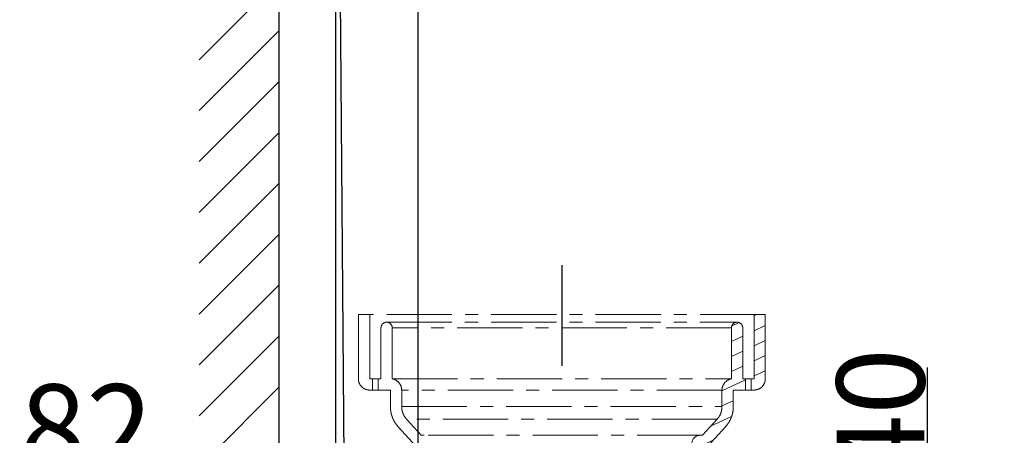
# Model space of a CAD drawing. Units: millimetres. Extents: x -158 to 1640, y -1586 to 297.
# Drawn here: x 59 to 98, y -220 to -203 of the extents above; entities that cross this region are included whole.
import ezdxf

# ---------------------------------------------------------------- set-up
doc = ezdxf.new("R2010")
doc.units = ezdxf.units.MM
doc.header["$LTSCALE"] = 23.1
doc.header["$PDMODE"] = 3
doc.header["$PDSIZE"] = 0.3125
doc.linetypes.add('CENTER', pattern=[0.6, 0.375, -0.075, 0.075, -0.075])
doc.layers.add('305', color=136, linetype='Continuous', lineweight=13)
doc.layers.add('base line', color=7, linetype='Continuous', lineweight=30)
doc.layers.add('AXIS', color=7, linetype='Continuous')
doc.layers.add('DRIVEN_DIM', color=7, linetype='Continuous')
doc.styles.get("Standard").update_dxf_attribs({"font": 'arial.ttf'})
doc.dimstyles.new('DIMSTYLE_1', dxfattribs={"dimtxt": 3.5, "dimasz": 3.5, "dimexe": 0.18, "dimexo": 0.0625, "dimgap": 0.09, "dimtad": 1, "dimdec": 0, "dimlfac": 6.666667, "dimdsep": 46, "dimtxsty": 'Standard', "dimcen": 0.09, "dimadec": 0, "dimazin": 0, "dimtp": 2.5, "dimtm": 2.5, "dimtfac": 1, "dimtdec": 0, "dimtofl": 0, "dimtmove": 0, "dimatfit": 3, "dimfxl": 1, "dimtolj": 1, "dimarcsym": 0})

# ---------------------------------------------------------------- blocks, each defined once
blk = doc.blocks.new('luoshui')
at = {"layer": '305', "linetype": 'CENTER', "ltscale": 0.3}
h = blk.add_hatch(dxfattribs=at)
h.set_pattern_fill('A', color=256, scale=0.543181, angle=205, style=0, pattern_type=0)
h.set_pattern_definition([(205, (0, 0), (0.229558, -0.49229), [17.24601, -3.4492, 3.4492, -3.4492])])
edge = h.paths.add_edge_path()
edge.add_line((15.525, -9.807), (15.525, -10.275))
edge.add_line((13.425, -10.275), (15.525, -10.275))
edge.add_line((9.111, -10.275), (13.425, -10.275))
edge.add_line((6.817, -10.275), (9.111, -10.275))
edge.add_line((6.491, -10.275), (6.817, -10.275))
edge.add_line((6.369, -9.99), (6.491, -10.276))
edge.add_spline(control_points=[(5.586, -8.152), (5.672, -8.354), (5.844, -8.759), (6.105, -9.371), (6.281, -9.783), (6.369, -9.99)], knot_values=[0, 0, 0, 0, 0.333333, 0.666667, 1, 1, 1, 1], degree=3, periodic=0)
edge.add_line((5.173, -7.187), (5.585, -8.153))
edge.add_spline(control_points=[(5.174, -5.25), (5.174, -5.465), (5.174, -5.895), (5.174, -6.54), (5.174, -6.971), (5.174, -7.187)], knot_values=[0, 0, 0, 0, 0.333333, 0.666667, 1, 1, 1, 1], degree=3, periodic=0)
edge.add_line((5.173, -5.131), (5.173, -5.25))
edge.add_arc((5.505, -5.131), 0.33, 90.1313, 179.9339)
edge.add_line((5.505, -4.801), (5.595, -4.801))
edge.add_line((6.178, -4.165), (5.595, -4.801))
edge.add_spline(control_points=[(6.178, -4.165), (6.241, -4.096), (6.29, -4.017), (6.324, -3.93)], knot_values=[0, 0, 0, 0, 1, 1, 1, 1], weights=[1, 1, 1, 1], degree=3, periodic=0)
edge.add_spline(control_points=[(6.324, -3.93), (6.358, -3.843), (6.375, -3.752), (6.375, -3.658)], knot_values=[0, 0, 0, 0, 1, 1, 1, 1], weights=[1, 1, 1, 1], degree=3, periodic=0)
edge.add_line((6.375, -3.658), (6.375, -3))
edge.add_spline(control_points=[(6.481, -2.71), (6.412, -2.792), (6.375, -2.893), (6.375, -3)], knot_values=[0, 0, 0, 0, 1, 1, 1, 1], weights=[1, 1, 1, 1], degree=3, periodic=0)
edge.add_spline(control_points=[(6.75, -2.556), (6.644, -2.574), (6.551, -2.627), (6.481, -2.71)], knot_values=[0, 0, 0, 0, 1, 1, 1, 1], weights=[1, 1, 1, 1], degree=3, periodic=0)
edge.add_line((6.75, -2.556), (6.75, -0.525))
edge.add_spline(control_points=[(6.75, -0.525), (6.75, -0.393), (6.843, -0.3), (6.975, -0.3)], knot_values=[0, 0, 0, 0, 1, 1, 1, 1], weights=[1, 1, 1, 1], degree=3, periodic=0)
edge.add_spline(control_points=[(6.975, -0.3), (7.107, -0.3), (7.2, -0.393), (7.2, -0.525)], knot_values=[0, 0, 0, 0, 1, 1, 1, 1], weights=[1, 1, 1, 1], degree=3, periodic=0)
edge.add_line((7.2, -2.55), (7.2, -0.525))
edge.add_line((7.2, -2.55), (7.312, -2.55))
edge.add_line((7.312, -2.55), (7.312, -3))
edge.add_line((6.825, -3), (7.312, -3))
edge.add_line((6.825, -3.658), (6.825, -3))
edge.add_spline(control_points=[(6.743, -4.093), (6.797, -3.954), (6.825, -3.807), (6.825, -3.658)], knot_values=[0, 0, 0, 0, 1, 1, 1, 1], weights=[1, 1, 1, 1], degree=3, periodic=0)
edge.add_spline(control_points=[(6.51, -4.469), (6.61, -4.359), (6.689, -4.232), (6.743, -4.093)], knot_values=[0, 0, 0, 0, 1, 1, 1, 1], weights=[1, 1, 1, 1], degree=3, periodic=0)
edge.add_line((6.51, -4.469), (5.794, -5.25))
edge.add_line((5.625, -5.25), (5.794, -5.25))
edge.add_line((5.625, -7.094), (5.625, -5.25))
edge.add_line((6.79, -9.825), (5.625, -7.094))
edge.add_line((13.425, -9.825), (6.79, -9.825))
edge.add_line((13.425, -9.3), (13.425, -9.825))
edge.add_line((13.425, -9.3), (17.613, -9.3))
edge.add_line((17.613, -9.737), (17.613, -9.3))
edge.add_line((17.613, -9.737), (15.525, -9.807))
edge = h.paths.add_edge_path()
edge.add_line((15.525, -18.375), (15.525, -18.843))
edge.add_line((17.238, -18.9), (15.525, -18.843))
edge.add_line((17.238, -19.35), (17.238, -18.9))
edge.add_line((13.425, -19.35), (17.238, -19.35))
edge.add_line((13.425, -18.825), (13.425, -19.35))
edge.add_spline(control_points=[(10.338, -18.825), (10.497, -18.825), (10.829, -18.825), (11.368, -18.825), (11.968, -18.825), (12.641, -18.825), (13.154, -18.825), (13.425, -18.825)], knot_values=[0, 0, 0, 0, 0.2, 0.4, 0.6, 0.8, 1, 1, 1, 1], degree=3, periodic=0)
edge.add_line((10.338, -18.825), (10.338, -20.7))
edge.add_line((9.888, -20.7), (10.338, -20.7))
edge.add_line((9.888, -18.825), (9.888, -20.7))
edge.add_spline(control_points=[(3.438, -18.504), (3.6, -18.549), (3.926, -18.631), (4.421, -18.725), (4.921, -18.788), (5.426, -18.824), (5.931, -18.826), (6.428, -18.824), (6.92, -18.824), (7.415, -18.825), (7.91, -18.825), (8.405, -18.825), (8.899, -18.825), (9.393, -18.825), (9.723, -18.825), (9.888, -18.825)], knot_values=[0, 0, 0, 0, 0.076923, 0.153846, 0.230769, 0.307692, 0.384615, 0.461538, 0.538462, 0.615385, 0.692308, 0.769231, 0.846154, 0.923077, 1, 1, 1, 1], degree=3, periodic=0)
edge.add_line((3.438, -18.504), (3.438, -20.7))
edge.add_line((2.988, -20.7), (3.438, -20.7))
edge.add_line((2.988, -18.363), (2.988, -20.7))
edge.add_arc((5.766, -10.261), 8.565, 241.4134, 251.0769)
edge.add_spline(control_points=[(-3.304, -10.723), (-3.243, -10.872), (-3.127, -11.153), (-2.975, -11.521), (-2.84, -11.849), (-2.717, -12.148), (-2.601, -12.427), (-2.49, -12.698), (-2.376, -12.972), (-2.263, -13.247), (-2.151, -13.521), (-2.035, -13.793), (-1.906, -14.066), (-1.76, -14.348), (-1.591, -14.647), (-1.39, -14.969), (-1.149, -15.318), (-0.86, -15.693), (-0.514, -16.092), (-0.102, -16.509), (0.388, -16.938), (0.969, -17.37), (1.422, -17.648), (1.668, -17.782)], knot_values=[0, 0, 0, 0, 0.047619, 0.095238, 0.142857, 0.190476, 0.238095, 0.285714, 0.333333, 0.380952, 0.428571, 0.47619, 0.52381, 0.571429, 0.619048, 0.666667, 0.714286, 0.761905, 0.809524, 0.857143, 0.904762, 0.952381, 1, 1, 1, 1], degree=3, periodic=0)
edge.add_line((-5.112, -6.341), (-3.304, -10.723))
edge.add_line((-5.112, -20.7), (-5.112, -6.341))
edge.add_line((-5.562, -20.7), (-5.112, -20.7))
edge.add_line((-5.562, -20.7), (-5.562, -5.25))
edge.add_line((-5.794, -5.25), (-5.562, -5.25))
edge.add_line((-6.51, -4.469), (-5.794, -5.25))
edge.add_spline(control_points=[(-6.51, -4.469), (-6.61, -4.359), (-6.689, -4.232), (-6.743, -4.093)], knot_values=[0, 0, 0, 0, 1, 1, 1, 1], weights=[1, 1, 1, 1], degree=3, periodic=0)
edge.add_spline(control_points=[(-6.743, -4.093), (-6.797, -3.954), (-6.825, -3.807), (-6.825, -3.658)], knot_values=[0, 0, 0, 0, 1, 1, 1, 1], weights=[1, 1, 1, 1], degree=3, periodic=0)
edge.add_line((-6.825, -3.658), (-6.825, -3))
edge.add_line((-7.313, -3), (-6.825, -3))
edge.add_line((-7.313, -2.55), (-7.313, -3))
edge.add_line((-7.313, -2.55), (-7.2, -2.55))
edge.add_line((-7.2, -2.55), (-7.2, -0.525))
edge.add_spline(control_points=[(-6.975, -0.3), (-7.107, -0.3), (-7.2, -0.393), (-7.2, -0.525)], knot_values=[0, 0, 0, 0, 1, 1, 1, 1], weights=[1, 1, 1, 1], degree=3, periodic=0)
edge.add_spline(control_points=[(-6.75, -0.525), (-6.75, -0.393), (-6.843, -0.3), (-6.975, -0.3)], knot_values=[0, 0, 0, 0, 1, 1, 1, 1], weights=[1, 1, 1, 1], degree=3, periodic=0)
edge.add_line((-6.75, -2.556), (-6.75, -0.525))
edge.add_spline(control_points=[(-6.75, -2.556), (-6.644, -2.574), (-6.551, -2.627), (-6.481, -2.71)], knot_values=[0, 0, 0, 0, 1, 1, 1, 1], weights=[1, 1, 1, 1], degree=3, periodic=0)
edge.add_spline(control_points=[(-6.481, -2.71), (-6.412, -2.792), (-6.375, -2.893), (-6.375, -3)], knot_values=[0, 0, 0, 0, 1, 1, 1, 1], weights=[1, 1, 1, 1], degree=3, periodic=0)
edge.add_line((-6.375, -3.658), (-6.375, -3))
edge.add_spline(control_points=[(-6.324, -3.93), (-6.358, -3.843), (-6.375, -3.752), (-6.375, -3.658)], knot_values=[0, 0, 0, 0, 1, 1, 1, 1], weights=[1, 1, 1, 1], degree=3, periodic=0)
edge.add_spline(control_points=[(-6.178, -4.165), (-6.241, -4.096), (-6.29, -4.017), (-6.324, -3.93)], knot_values=[0, 0, 0, 0, 1, 1, 1, 1], weights=[1, 1, 1, 1], degree=3, periodic=0)
edge.add_line((-6.178, -4.165), (-5.595, -4.801))
edge.add_line((-5.595, -4.801), (-5.481, -4.801))
edge.add_arc((-5.481, -5.131), 0.33, 22.3547, 89.9922)
edge.add_line((-5.073, -5.25), (-5.174, -5.005))
edge.add_line((-2.886, -10.551), (-5.073, -5.25))
edge.add_spline(control_points=[(-1.798, -13.195), (-1.912, -12.918), (-2.145, -12.354), (-2.508, -11.474), (-2.76, -10.863), (-2.888, -10.552)], knot_values=[0, 0, 0, 0, 0.333333, 0.666667, 1, 1, 1, 1], degree=3, periodic=0)
edge.add_spline(control_points=[(1.848, -17.368), (1.66, -17.264), (1.309, -17.051), (0.855, -16.728), (0.464, -16.41), (0.128, -16.101), (-0.162, -15.804), (-0.412, -15.523), (-0.629, -15.256), (-0.817, -15.006), (-0.978, -14.773), (-1.117, -14.558), (-1.236, -14.361), (-1.338, -14.18), (-1.429, -14.011), (-1.511, -13.848), (-1.587, -13.687), (-1.66, -13.524), (-1.73, -13.36), (-1.775, -13.25), (-1.798, -13.195)], knot_values=[0, 0, 0, 0, 0.055556, 0.111111, 0.166667, 0.222222, 0.277778, 0.333333, 0.388889, 0.444444, 0.5, 0.555556, 0.611111, 0.666667, 0.722222, 0.777778, 0.833333, 0.888889, 0.944444, 1, 1, 1, 1], degree=3, periodic=0)
edge.add_line((1.883, -17.387), (1.848, -17.368))
edge.add_arc((7.576, -6.9), 11.932, 241.5032, 241.725)
edge.add_arc((5.762, -10.268), 8.107, 241.742, 269.3713)
edge.add_spline(control_points=[(13.425, -18.375), (12.997, -18.375), (12.169, -18.375), (11.018, -18.375), (9.949, -18.375), (8.957, -18.376), (8.035, -18.376), (7.179, -18.375), (6.387, -18.373), (5.904, -18.377), (5.673, -18.375)], knot_values=[0, 0, 0, 0, 0.125, 0.25, 0.375, 0.5, 0.625, 0.75, 0.875, 1, 1, 1, 1], degree=3, periodic=0)
edge.add_line((15.525, -18.375), (13.425, -18.375))
edge = h.paths.add_edge_path()
edge.add_line((-7.65, -2.55), (-7.538, -2.55))
edge.add_line((-7.538, -2.55), (-7.538, -3))
edge.add_line((-7.65, -3), (-7.538, -3))
edge.add_spline(control_points=[(-7.65, -3), (-7.771, -3), (-7.883, -2.954), (-7.968, -2.868)], knot_values=[0, 0, 0, 0, 1, 1, 1, 1], weights=[1, 1, 1, 1], degree=3, periodic=0)
edge.add_spline(control_points=[(-7.968, -2.868), (-8.054, -2.783), (-8.1, -2.671), (-8.1, -2.55)], knot_values=[0, 0, 0, 0, 1, 1, 1, 1], weights=[1, 1, 1, 1], degree=3, periodic=0)
edge.add_line((-8.1, -2.55), (-8.1, 0))
edge.add_line((-7.65, 0), (-8.1, 0))
edge.add_line((-7.65, -2.55), (-7.65, 0))
edge = h.paths.add_edge_path()
edge.add_line((7.537, -2.55), (7.65, -2.55))
edge.add_line((7.65, -2.55), (7.65, 0))
edge.add_line((8.1, 0), (7.65, 0))
edge.add_line((8.1, -2.55), (8.1, 0))
edge.add_spline(control_points=[(7.968, -2.868), (8.054, -2.783), (8.1, -2.671), (8.1, -2.55)], knot_values=[0, 0, 0, 0, 1, 1, 1, 1], weights=[1, 1, 1, 1], degree=3, periodic=0)
edge.add_spline(control_points=[(7.65, -3), (7.771, -3), (7.883, -2.954), (7.968, -2.868)], knot_values=[0, 0, 0, 0, 1, 1, 1, 1], weights=[1, 1, 1, 1], degree=3, periodic=0)
edge.add_line((7.537, -3), (7.65, -3))
edge.add_line((7.537, -2.55), (7.537, -3))
for p, q in [((-8.1, -2.55), (-8.1, 0)), ((-7.65, 0), (-8.1, 0)), ((-8.1, -2.55), (-8.1, 0)), ((8.1, 0), (-8.1, 0)), ((-7.65, -2.55), (-7.65, 0)), ((-7.65, -2.55), (-7.65, 0)), ((7.65, -2.55), (7.65, 0)), ((8.1, 0), (7.65, 0)), ((7.65, -2.55), (7.65, 0)), ((8.1, -2.55), (8.1, 0)), ((8.1, 0), (8.1, -2.55)), ((-6.975, -0.3), (6.975, -0.3)), ((-7.2, -2.55), (-7.2, -0.525)), ((-7.2, -2.55), (-7.2, -0.525)), ((-6.75, -2.556), (-6.75, -0.525)), ((-6.75, -2.556), (-6.75, -0.525)), ((6.75, -0.525), (-6.75, -0.525)), ((6.75, -2.556), (6.75, -0.525)), ((6.75, -2.556), (6.75, -0.525)), ((7.2, -2.55), (7.2, -0.525)), ((7.2, -0.525), (7.2, -2.55)), ((-7.65, -2.55), (-7.538, -2.55)), ((-7.2, -2.55), (-7.65, -2.55)), ((-7.538, -2.55), (-7.538, -3)), ((-7.538, -2.55), (-7.538, -3)), ((-7.313, -2.55), (-7.313, -3)), ((-7.313, -2.55), (-7.2, -2.55)), ((-7.313, -2.55), (-7.313, -3)), ((-6.75, -2.556), (6.75, -2.556)), ((7.2, -2.55), (7.312, -2.55)), ((7.65, -2.55), (7.2, -2.55)), ((7.312, -2.55), (7.312, -3)), ((7.312, -2.55), (7.312, -3)), ((7.537, -2.55), (7.65, -2.55)), ((7.537, -2.55), (7.537, -3)), ((7.537, -2.55), (7.537, -3)), ((-7.65, -3), (-7.538, -3)), ((-7.65, -3), (-6.825, -3)), ((-7.313, -3), (-6.825, -3)), ((-6.825, -3.658), (-6.825, -3)), ((-6.825, -3.658), (-6.825, -3)), ((-6.375, -3.658), (-6.375, -3)), ((-6.375, -3.658), (-6.375, -3)), ((6.375, -3), (-6.375, -3)), ((6.375, -3.658), (6.375, -3)), ((6.375, -3.658), (6.375, -3)), ((6.825, -3), (7.312, -3)), ((6.825, -3.658), (6.825, -3)), ((6.825, -3), (6.825, -3.658)), ((6.825, -3), (7.65, -3)), ((7.537, -3), (7.65, -3)), ((-6.375, -3.658), (6.375, -3.658)), ((-6.178, -4.165), (-5.595, -4.801)), ((-6.178, -4.165), (-5.595, -4.801)), ((6.178, -4.165), (-6.178, -4.165)), ((6.178, -4.165), (5.595, -4.801)), ((6.178, -4.165), (5.595, -4.801)), ((-6.51, -4.469), (-5.794, -5.25)), ((-6.51, -4.469), (-5.794, -5.25)), ((6.51, -4.469), (5.794, -5.25)), ((6.51, -4.469), (5.794, -5.25)), ((-5.595, -4.801), (-5.481, -4.801)), ((5.595, -4.801), (-5.595, -4.801)), ((5.505, -4.801), (5.595, -4.801))]:
    blk.add_line(p, q, dxfattribs=at)
for centre, radius, start, end in [((-6.975, -0.525), 0.225, 0, 180), ((6.975, -0.525), 0.225, 0, 180), ((-7.65, -2.55), 0.45, 180, 270), ((-6.825, -3), 0.45, 0, 80.4059), ((6.825, -3), 0.45, 99.5941, 180), ((7.65, -2.55), 0.45, 270, 0), ((-5.625, -3.658), 1.2, 180, 222.5079), ((-5.625, -3.658), 0.75, 180, 222.5079), ((5.625, -3.658), 0.75, 317.4921, 0), ((5.625, -3.658), 1.2, 317.4921, 0), ((5.505, -5.131), 0.33, 90.1313, 179.9339), ((5.505, -5.131), 0.33, 90.1313, 179.9339)]:
    blk.add_arc(centre, radius, start, end, dxfattribs=at)
for points, start_tangent, end_tangent in [([(-6.975, -0.3), (-6.978, -0.3), (-6.98, -0.3), (-6.983, -0.3), (-6.985, -0.3), (-6.988, -0.3), (-6.99, -0.3), (-6.993, -0.301), (-6.995, -0.301), (-6.998, -0.301), (-7, -0.301), (-7.003, -0.302), (-7.006, -0.302), (-7.008, -0.302), (-7.011, -0.303), (-7.013, -0.303), (-7.016, -0.304), (-7.019, -0.304), (-7.021, -0.305), (-7.024, -0.305), (-7.026, -0.306), (-7.029, -0.307), (-7.032, -0.307), (-7.034, -0.308), (-7.037, -0.309), (-7.04, -0.309), (-7.042, -0.31), (-7.045, -0.311), (-7.047, -0.312), (-7.05, -0.313), (-7.053, -0.314), (-7.055, -0.315), (-7.058, -0.316), (-7.06, -0.317), (-7.063, -0.318), (-7.066, -0.319), (-7.068, -0.32), (-7.071, -0.321), (-7.073, -0.323), (-7.076, -0.324), (-7.078, -0.325), (-7.081, -0.326), (-7.083, -0.328), (-7.086, -0.329), (-7.088, -0.331), (-7.091, -0.332), (-7.093, -0.334), (-7.096, -0.335), (-7.098, -0.337), (-7.101, -0.338), (-7.103, -0.34), (-7.105, -0.342), (-7.108, -0.343), (-7.11, -0.345), (-7.112, -0.347), (-7.115, -0.348), (-7.117, -0.35), (-7.119, -0.352), (-7.121, -0.354), (-7.123, -0.356), (-7.126, -0.358), (-7.128, -0.36), (-7.13, -0.362), (-7.132, -0.364), (-7.134, -0.366), (-7.136, -0.368), (-7.138, -0.37), (-7.14, -0.372), (-7.142, -0.374), (-7.144, -0.376), (-7.146, -0.379), (-7.148, -0.381), (-7.15, -0.383), (-7.152, -0.385), (-7.153, -0.388), (-7.155, -0.39), (-7.157, -0.392), (-7.158, -0.395), (-7.16, -0.397), (-7.162, -0.399), (-7.163, -0.402), (-7.165, -0.404), (-7.166, -0.407), (-7.168, -0.409), (-7.169, -0.412), (-7.171, -0.414), (-7.172, -0.417), (-7.174, -0.419), (-7.175, -0.422), (-7.176, -0.424), (-7.177, -0.427), (-7.179, -0.429), (-7.18, -0.432), (-7.181, -0.434), (-7.182, -0.437), (-7.183, -0.44), (-7.184, -0.442), (-7.185, -0.445), (-7.186, -0.447), (-7.187, -0.45), (-7.188, -0.453), (-7.189, -0.455), (-7.19, -0.458), (-7.191, -0.46), (-7.191, -0.463), (-7.192, -0.466), (-7.193, -0.468), (-7.193, -0.471), (-7.194, -0.474), (-7.195, -0.476), (-7.195, -0.479), (-7.196, -0.481), (-7.196, -0.484), (-7.197, -0.487), (-7.197, -0.489), (-7.198, -0.492), (-7.198, -0.494), (-7.198, -0.497), (-7.199, -0.5), (-7.199, -0.502), (-7.199, -0.505), (-7.199, -0.507), (-7.2, -0.51), (-7.2, -0.512), (-7.2, -0.515), (-7.2, -0.517), (-7.2, -0.52), (-7.2, -0.522), (-7.2, -0.525)], (-1, 0), (0, -1)), ([(-6.75, -0.525), (-6.75, -0.522), (-6.75, -0.52), (-6.75, -0.517), (-6.75, -0.515), (-6.75, -0.512), (-6.751, -0.51), (-6.751, -0.507), (-6.751, -0.505), (-6.751, -0.502), (-6.751, -0.5), (-6.752, -0.497), (-6.752, -0.494), (-6.752, -0.492), (-6.753, -0.489), (-6.753, -0.487), (-6.754, -0.484), (-6.754, -0.481), (-6.755, -0.479), (-6.755, -0.476), (-6.756, -0.474), (-6.757, -0.471), (-6.757, -0.468), (-6.758, -0.466), (-6.759, -0.463), (-6.759, -0.46), (-6.76, -0.458), (-6.761, -0.455), (-6.762, -0.453), (-6.763, -0.45), (-6.764, -0.447), (-6.765, -0.445), (-6.766, -0.442), (-6.767, -0.44), (-6.768, -0.437), (-6.769, -0.434), (-6.77, -0.432), (-6.771, -0.429), (-6.773, -0.427), (-6.774, -0.424), (-6.775, -0.422), (-6.776, -0.419), (-6.778, -0.417), (-6.779, -0.414), (-6.781, -0.412), (-6.782, -0.409), (-6.784, -0.407), (-6.785, -0.404), (-6.787, -0.402), (-6.788, -0.399), (-6.79, -0.397), (-6.792, -0.395), (-6.793, -0.392), (-6.795, -0.39), (-6.797, -0.388), (-6.799, -0.385), (-6.8, -0.383), (-6.802, -0.381), (-6.804, -0.379), (-6.806, -0.376), (-6.808, -0.374), (-6.81, -0.372), (-6.812, -0.37), (-6.814, -0.368), (-6.816, -0.366), (-6.818, -0.364), (-6.82, -0.362), (-6.822, -0.36), (-6.824, -0.358), (-6.827, -0.356), (-6.829, -0.354), (-6.831, -0.352), (-6.833, -0.35), (-6.835, -0.348), (-6.838, -0.347), (-6.84, -0.345), (-6.842, -0.343), (-6.845, -0.342), (-6.847, -0.34), (-6.849, -0.338), (-6.852, -0.337), (-6.854, -0.335), (-6.857, -0.334), (-6.859, -0.332), (-6.862, -0.331), (-6.864, -0.329), (-6.867, -0.328), (-6.869, -0.326), (-6.872, -0.325), (-6.874, -0.324), (-6.877, -0.323), (-6.879, -0.321), (-6.882, -0.32), (-6.884, -0.319), (-6.887, -0.318), (-6.89, -0.317), (-6.892, -0.316), (-6.895, -0.315), (-6.897, -0.314), (-6.9, -0.313), (-6.903, -0.312), (-6.905, -0.311), (-6.908, -0.31), (-6.91, -0.309), (-6.913, -0.309), (-6.916, -0.308), (-6.918, -0.307), (-6.921, -0.307), (-6.924, -0.306), (-6.926, -0.305), (-6.929, -0.305), (-6.931, -0.304), (-6.934, -0.304), (-6.937, -0.303), (-6.939, -0.303), (-6.942, -0.302), (-6.944, -0.302), (-6.947, -0.302), (-6.95, -0.301), (-6.952, -0.301), (-6.955, -0.301), (-6.957, -0.301), (-6.96, -0.3), (-6.962, -0.3), (-6.965, -0.3), (-6.968, -0.3), (-6.97, -0.3), (-6.973, -0.3), (-6.975, -0.3)], (0, 1), (-1, 0)), ([(6.75, -0.525), (6.75, -0.522), (6.75, -0.52), (6.75, -0.517), (6.75, -0.515), (6.75, -0.512), (6.75, -0.51), (6.751, -0.507), (6.751, -0.505), (6.751, -0.502), (6.751, -0.5), (6.752, -0.497), (6.752, -0.494), (6.752, -0.492), (6.753, -0.489), (6.753, -0.487), (6.754, -0.484), (6.754, -0.481), (6.755, -0.479), (6.755, -0.476), (6.756, -0.474), (6.757, -0.471), (6.757, -0.468), (6.758, -0.466), (6.759, -0.463), (6.759, -0.46), (6.76, -0.458), (6.761, -0.455), (6.762, -0.453), (6.763, -0.45), (6.764, -0.447), (6.765, -0.445), (6.766, -0.442), (6.767, -0.44), (6.768, -0.437), (6.769, -0.434), (6.77, -0.432), (6.771, -0.429), (6.773, -0.427), (6.774, -0.424), (6.775, -0.422), (6.776, -0.419), (6.778, -0.417), (6.779, -0.414), (6.781, -0.412), (6.782, -0.409), (6.784, -0.407), (6.785, -0.404), (6.787, -0.402), (6.788, -0.399), (6.79, -0.397), (6.792, -0.395), (6.793, -0.392), (6.795, -0.39), (6.797, -0.388), (6.798, -0.385), (6.8, -0.383), (6.802, -0.381), (6.804, -0.379), (6.806, -0.376), (6.808, -0.374), (6.81, -0.372), (6.812, -0.37), (6.814, -0.368), (6.816, -0.366), (6.818, -0.364), (6.82, -0.362), (6.822, -0.36), (6.824, -0.358), (6.827, -0.356), (6.829, -0.354), (6.831, -0.352), (6.833, -0.35), (6.835, -0.348), (6.838, -0.347), (6.84, -0.345), (6.842, -0.343), (6.845, -0.342), (6.847, -0.34), (6.849, -0.338), (6.852, -0.337), (6.854, -0.335), (6.857, -0.334), (6.859, -0.332), (6.862, -0.331), (6.864, -0.329), (6.867, -0.328), (6.869, -0.326), (6.872, -0.325), (6.874, -0.324), (6.877, -0.323), (6.879, -0.321), (6.882, -0.32), (6.884, -0.319), (6.887, -0.318), (6.89, -0.317), (6.892, -0.316), (6.895, -0.315), (6.897, -0.314), (6.9, -0.313), (6.903, -0.312), (6.905, -0.311), (6.908, -0.31), (6.91, -0.309), (6.913, -0.309), (6.916, -0.308), (6.918, -0.307), (6.921, -0.307), (6.924, -0.306), (6.926, -0.305), (6.929, -0.305), (6.931, -0.304), (6.934, -0.304), (6.937, -0.303), (6.939, -0.303), (6.942, -0.302), (6.944, -0.302), (6.947, -0.302), (6.95, -0.301), (6.952, -0.301), (6.955, -0.301), (6.957, -0.301), (6.96, -0.3), (6.962, -0.3), (6.965, -0.3), (6.967, -0.3), (6.97, -0.3), (6.972, -0.3), (6.975, -0.3)], (0, 1), (1, 0)), ([(6.975, -0.3), (6.977, -0.3), (6.98, -0.3), (6.982, -0.3), (6.985, -0.3), (6.988, -0.3), (6.99, -0.3), (6.993, -0.301), (6.995, -0.301), (6.998, -0.301), (7, -0.301), (7.003, -0.302), (7.006, -0.302), (7.008, -0.302), (7.011, -0.303), (7.013, -0.303), (7.016, -0.304), (7.019, -0.304), (7.021, -0.305), (7.024, -0.305), (7.026, -0.306), (7.029, -0.307), (7.032, -0.307), (7.034, -0.308), (7.037, -0.309), (7.04, -0.309), (7.042, -0.31), (7.045, -0.311), (7.047, -0.312), (7.05, -0.313), (7.053, -0.314), (7.055, -0.315), (7.058, -0.316), (7.06, -0.317), (7.063, -0.318), (7.066, -0.319), (7.068, -0.32), (7.071, -0.321), (7.073, -0.323), (7.076, -0.324), (7.078, -0.325), (7.081, -0.326), (7.083, -0.328), (7.086, -0.329), (7.088, -0.331), (7.091, -0.332), (7.093, -0.334), (7.096, -0.335), (7.098, -0.337), (7.101, -0.338), (7.103, -0.34), (7.105, -0.342), (7.108, -0.343), (7.11, -0.345), (7.112, -0.347), (7.115, -0.348), (7.117, -0.35), (7.119, -0.352), (7.121, -0.354), (7.123, -0.356), (7.126, -0.358), (7.128, -0.36), (7.13, -0.362), (7.132, -0.364), (7.134, -0.366), (7.136, -0.368), (7.138, -0.37), (7.14, -0.372), (7.142, -0.374), (7.144, -0.376), (7.146, -0.379), (7.148, -0.381), (7.15, -0.383), (7.151, -0.385), (7.153, -0.388), (7.155, -0.39), (7.157, -0.392), (7.158, -0.395), (7.16, -0.397), (7.162, -0.399), (7.163, -0.402), (7.165, -0.404), (7.166, -0.407), (7.168, -0.409), (7.169, -0.412), (7.171, -0.414), (7.172, -0.417), (7.174, -0.419), (7.175, -0.422), (7.176, -0.424), (7.177, -0.427), (7.179, -0.429), (7.18, -0.432), (7.181, -0.434), (7.182, -0.437), (7.183, -0.44), (7.184, -0.442), (7.185, -0.445), (7.186, -0.447), (7.187, -0.45), (7.188, -0.453), (7.189, -0.455), (7.19, -0.458), (7.191, -0.46), (7.191, -0.463), (7.192, -0.466), (7.193, -0.468), (7.193, -0.471), (7.194, -0.474), (7.195, -0.476), (7.195, -0.479), (7.196, -0.481), (7.196, -0.484), (7.197, -0.487), (7.197, -0.489), (7.198, -0.492), (7.198, -0.494), (7.198, -0.497), (7.199, -0.5), (7.199, -0.502), (7.199, -0.505), (7.199, -0.507), (7.199, -0.51), (7.2, -0.512), (7.2, -0.515), (7.2, -0.517), (7.2, -0.52), (7.2, -0.522), (7.2, -0.525)], (1, 0), (0, -1)), ([(-7.968, -2.868), (-7.972, -2.864), (-7.976, -2.86), (-7.979, -2.857), (-7.983, -2.853), (-7.987, -2.848), (-7.99, -2.844), (-7.994, -2.84), (-7.997, -2.836), (-8.001, -2.832), (-8.004, -2.827), (-8.008, -2.823), (-8.011, -2.819), (-8.014, -2.814), (-8.017, -2.81), (-8.021, -2.805), (-8.024, -2.801), (-8.027, -2.796), (-8.03, -2.791), (-8.033, -2.787), (-8.036, -2.782), (-8.038, -2.777), (-8.041, -2.772), (-8.044, -2.767), (-8.047, -2.763), (-8.049, -2.758), (-8.052, -2.753), (-8.054, -2.748), (-8.057, -2.743), (-8.059, -2.738), (-8.061, -2.732), (-8.064, -2.727), (-8.066, -2.722), (-8.068, -2.717), (-8.07, -2.712), (-8.072, -2.707), (-8.074, -2.701), (-8.076, -2.696), (-8.077, -2.691), (-8.079, -2.685), (-8.081, -2.68), (-8.082, -2.675), (-8.084, -2.669), (-8.085, -2.664), (-8.087, -2.659), (-8.088, -2.653), (-8.089, -2.648), (-8.09, -2.642), (-8.092, -2.637), (-8.093, -2.631), (-8.094, -2.626), (-8.094, -2.621), (-8.095, -2.615), (-8.096, -2.61), (-8.097, -2.604), (-8.097, -2.599), (-8.098, -2.593), (-8.098, -2.588), (-8.099, -2.582), (-8.099, -2.577), (-8.099, -2.572), (-8.1, -2.566), (-8.1, -2.561), (-8.1, -2.555), (-8.1, -2.55)], (-0.707107, 0.707107), (0, 1)), ([(-6.75, -2.556), (-6.745, -2.557), (-6.74, -2.558), (-6.736, -2.559), (-6.731, -2.56), (-6.726, -2.561), (-6.721, -2.562), (-6.717, -2.563), (-6.712, -2.564), (-6.707, -2.566), (-6.702, -2.567), (-6.698, -2.568), (-6.693, -2.57), (-6.688, -2.571), (-6.684, -2.573), (-6.679, -2.574), (-6.674, -2.576), (-6.67, -2.578), (-6.665, -2.579), (-6.66, -2.581), (-6.656, -2.583), (-6.651, -2.585), (-6.647, -2.587), (-6.642, -2.589), (-6.638, -2.591), (-6.633, -2.593), (-6.629, -2.595), (-6.624, -2.597), (-6.62, -2.6), (-6.615, -2.602), (-6.611, -2.604), (-6.606, -2.607), (-6.602, -2.609), (-6.598, -2.612), (-6.593, -2.614), (-6.589, -2.617), (-6.585, -2.619), (-6.581, -2.622), (-6.577, -2.625), (-6.572, -2.628), (-6.568, -2.63), (-6.564, -2.633), (-6.56, -2.636), (-6.556, -2.639), (-6.552, -2.642), (-6.548, -2.645), (-6.544, -2.648), (-6.541, -2.651), (-6.537, -2.654), (-6.533, -2.658), (-6.529, -2.661), (-6.526, -2.664), (-6.522, -2.667), (-6.518, -2.671), (-6.515, -2.674), (-6.511, -2.677), (-6.508, -2.681), (-6.504, -2.684), (-6.501, -2.688), (-6.497, -2.691), (-6.494, -2.695), (-6.491, -2.699), (-6.488, -2.702), (-6.484, -2.706), (-6.481, -2.71)], (0.986013, -0.166667), (0.645497, -0.763763)), ([(-6.481, -2.71), (-6.478, -2.713), (-6.475, -2.717), (-6.472, -2.721), (-6.469, -2.725), (-6.466, -2.728), (-6.463, -2.732), (-6.46, -2.736), (-6.458, -2.74), (-6.455, -2.744), (-6.452, -2.748), (-6.449, -2.752), (-6.447, -2.757), (-6.444, -2.761), (-6.441, -2.765), (-6.439, -2.769), (-6.436, -2.773), (-6.434, -2.778), (-6.431, -2.782), (-6.429, -2.786), (-6.427, -2.791), (-6.424, -2.795), (-6.422, -2.8), (-6.42, -2.804), (-6.418, -2.809), (-6.416, -2.813), (-6.414, -2.818), (-6.412, -2.822), (-6.41, -2.827), (-6.408, -2.831), (-6.406, -2.836), (-6.404, -2.841), (-6.402, -2.845), (-6.401, -2.85), (-6.399, -2.855), (-6.398, -2.859), (-6.396, -2.864), (-6.395, -2.869), (-6.393, -2.874), (-6.392, -2.879), (-6.39, -2.883), (-6.389, -2.888), (-6.388, -2.893), (-6.387, -2.898), (-6.386, -2.903), (-6.385, -2.907), (-6.384, -2.912), (-6.383, -2.917), (-6.382, -2.922), (-6.381, -2.927), (-6.38, -2.932), (-6.379, -2.937), (-6.379, -2.942), (-6.378, -2.946), (-6.378, -2.951), (-6.377, -2.956), (-6.377, -2.961), (-6.376, -2.966), (-6.376, -2.971), (-6.376, -2.976), (-6.375, -2.981), (-6.375, -2.985), (-6.375, -2.99), (-6.375, -2.995), (-6.375, -3)], (0.645497, -0.763763), (0, -1)), ([(6.481, -2.71), (6.478, -2.713), (6.475, -2.717), (6.472, -2.721), (6.469, -2.725), (6.466, -2.728), (6.463, -2.732), (6.46, -2.736), (6.457, -2.74), (6.455, -2.744), (6.452, -2.748), (6.449, -2.752), (6.446, -2.757), (6.444, -2.761), (6.441, -2.765), (6.439, -2.769), (6.436, -2.773), (6.434, -2.778), (6.431, -2.782), (6.429, -2.786), (6.427, -2.791), (6.424, -2.795), (6.422, -2.8), (6.42, -2.804), (6.418, -2.809), (6.416, -2.813), (6.414, -2.818), (6.412, -2.822), (6.41, -2.827), (6.408, -2.831), (6.406, -2.836), (6.404, -2.841), (6.402, -2.845), (6.401, -2.85), (6.399, -2.855), (6.397, -2.859), (6.396, -2.864), (6.394, -2.869), (6.393, -2.874), (6.392, -2.879), (6.39, -2.883), (6.389, -2.888), (6.388, -2.893), (6.387, -2.898), (6.386, -2.903), (6.385, -2.907), (6.384, -2.912), (6.383, -2.917), (6.382, -2.922), (6.381, -2.927), (6.38, -2.932), (6.379, -2.937), (6.379, -2.942), (6.378, -2.946), (6.378, -2.951), (6.377, -2.956), (6.377, -2.961), (6.376, -2.966), (6.376, -2.971), (6.376, -2.976), (6.375, -2.981), (6.375, -2.985), (6.375, -2.99), (6.375, -2.995), (6.375, -3)], (-0.645497, -0.763763), (0, -1)), ([(6.75, -2.556), (6.745, -2.557), (6.74, -2.558), (6.736, -2.559), (6.731, -2.56), (6.726, -2.561), (6.721, -2.562), (6.717, -2.563), (6.712, -2.564), (6.707, -2.566), (6.702, -2.567), (6.698, -2.568), (6.693, -2.57), (6.688, -2.571), (6.684, -2.573), (6.679, -2.574), (6.674, -2.576), (6.67, -2.578), (6.665, -2.579), (6.66, -2.581), (6.656, -2.583), (6.651, -2.585), (6.647, -2.587), (6.642, -2.589), (6.638, -2.591), (6.633, -2.593), (6.629, -2.595), (6.624, -2.597), (6.62, -2.6), (6.615, -2.602), (6.611, -2.604), (6.606, -2.607), (6.602, -2.609), (6.598, -2.612), (6.593, -2.614), (6.589, -2.617), (6.585, -2.619), (6.581, -2.622), (6.577, -2.625), (6.572, -2.628), (6.568, -2.63), (6.564, -2.633), (6.56, -2.636), (6.556, -2.639), (6.552, -2.642), (6.548, -2.645), (6.544, -2.648), (6.541, -2.651), (6.537, -2.654), (6.533, -2.658), (6.529, -2.661), (6.526, -2.664), (6.522, -2.667), (6.518, -2.671), (6.515, -2.674), (6.511, -2.677), (6.508, -2.681), (6.504, -2.684), (6.501, -2.688), (6.497, -2.691), (6.494, -2.695), (6.491, -2.699), (6.488, -2.702), (6.484, -2.706), (6.481, -2.71)], (-0.986013, -0.166667), (-0.645497, -0.763763)), ([(7.968, -2.868), (7.972, -2.864), (7.976, -2.86), (7.979, -2.857), (7.983, -2.853), (7.987, -2.848), (7.99, -2.844), (7.994, -2.84), (7.997, -2.836), (8.001, -2.832), (8.004, -2.827), (8.008, -2.823), (8.011, -2.819), (8.014, -2.814), (8.017, -2.81), (8.021, -2.805), (8.024, -2.801), (8.027, -2.796), (8.03, -2.791), (8.033, -2.787), (8.036, -2.782), (8.038, -2.777), (8.041, -2.772), (8.044, -2.767), (8.047, -2.763), (8.049, -2.758), (8.052, -2.753), (8.054, -2.748), (8.057, -2.743), (8.059, -2.738), (8.061, -2.732), (8.064, -2.727), (8.066, -2.722), (8.068, -2.717), (8.07, -2.712), (8.072, -2.707), (8.074, -2.701), (8.076, -2.696), (8.077, -2.691), (8.079, -2.685), (8.081, -2.68), (8.082, -2.675), (8.084, -2.669), (8.085, -2.664), (8.087, -2.659), (8.088, -2.653), (8.089, -2.648), (8.09, -2.642), (8.092, -2.637), (8.093, -2.631), (8.094, -2.626), (8.094, -2.621), (8.095, -2.615), (8.096, -2.61), (8.097, -2.604), (8.097, -2.599), (8.098, -2.593), (8.098, -2.588), (8.099, -2.582), (8.099, -2.577), (8.099, -2.572), (8.1, -2.566), (8.1, -2.561), (8.1, -2.555), (8.1, -2.55)], (0.707107, 0.707107), (0, 1)), ([(-7.65, -3), (-7.655, -3), (-7.661, -3), (-7.666, -3), (-7.672, -2.999), (-7.677, -2.999), (-7.682, -2.999), (-7.688, -2.998), (-7.693, -2.998), (-7.699, -2.997), (-7.704, -2.997), (-7.71, -2.996), (-7.715, -2.995), (-7.721, -2.994), (-7.726, -2.994), (-7.732, -2.993), (-7.737, -2.991), (-7.742, -2.99), (-7.748, -2.989), (-7.753, -2.988), (-7.759, -2.987), (-7.764, -2.985), (-7.769, -2.984), (-7.775, -2.982), (-7.78, -2.981), (-7.785, -2.979), (-7.791, -2.977), (-7.796, -2.976), (-7.801, -2.974), (-7.807, -2.972), (-7.812, -2.97), (-7.817, -2.968), (-7.822, -2.966), (-7.827, -2.964), (-7.833, -2.961), (-7.838, -2.959), (-7.843, -2.957), (-7.848, -2.954), (-7.853, -2.952), (-7.858, -2.949), (-7.863, -2.947), (-7.868, -2.944), (-7.872, -2.941), (-7.877, -2.938), (-7.882, -2.936), (-7.887, -2.933), (-7.891, -2.93), (-7.896, -2.927), (-7.901, -2.924), (-7.905, -2.921), (-7.91, -2.917), (-7.914, -2.914), (-7.919, -2.911), (-7.923, -2.908), (-7.928, -2.904), (-7.932, -2.901), (-7.936, -2.897), (-7.94, -2.894), (-7.944, -2.89), (-7.949, -2.887), (-7.953, -2.883), (-7.957, -2.879), (-7.96, -2.876), (-7.964, -2.872), (-7.968, -2.868)], (-1, 0), (-0.707107, 0.707107)), ([(7.65, -3), (7.655, -3), (7.661, -3), (7.666, -3), (7.672, -2.999), (7.677, -2.999), (7.682, -2.999), (7.688, -2.998), (7.693, -2.998), (7.699, -2.997), (7.704, -2.997), (7.71, -2.996), (7.715, -2.995), (7.721, -2.994), (7.726, -2.994), (7.731, -2.993), (7.737, -2.991), (7.742, -2.99), (7.748, -2.989), (7.753, -2.988), (7.759, -2.987), (7.764, -2.985), (7.769, -2.984), (7.775, -2.982), (7.78, -2.981), (7.785, -2.979), (7.791, -2.977), (7.796, -2.976), (7.801, -2.974), (7.807, -2.972), (7.812, -2.97), (7.817, -2.968), (7.822, -2.966), (7.827, -2.964), (7.832, -2.961), (7.838, -2.959), (7.843, -2.957), (7.848, -2.954), (7.853, -2.952), (7.858, -2.949), (7.863, -2.947), (7.867, -2.944), (7.872, -2.941), (7.877, -2.938), (7.882, -2.936), (7.887, -2.933), (7.891, -2.93), (7.896, -2.927), (7.901, -2.924), (7.905, -2.921), (7.91, -2.917), (7.914, -2.914), (7.919, -2.911), (7.923, -2.908), (7.927, -2.904), (7.932, -2.901), (7.936, -2.897), (7.94, -2.894), (7.944, -2.89), (7.948, -2.887), (7.953, -2.883), (7.957, -2.879), (7.96, -2.876), (7.964, -2.872), (7.968, -2.868)], (1, 0), (0.707107, 0.707107)), ([(-6.743, -4.093), (-6.746, -4.087), (-6.748, -4.08), (-6.751, -4.074), (-6.753, -4.067), (-6.755, -4.061), (-6.758, -4.054), (-6.76, -4.048), (-6.762, -4.041), (-6.764, -4.035), (-6.767, -4.028), (-6.769, -4.021), (-6.771, -4.015), (-6.773, -4.008), (-6.775, -4.001), (-6.777, -3.995), (-6.779, -3.988), (-6.781, -3.981), (-6.783, -3.975), (-6.784, -3.968), (-6.786, -3.961), (-6.788, -3.954), (-6.79, -3.948), (-6.791, -3.941), (-6.793, -3.934), (-6.794, -3.927), (-6.796, -3.921), (-6.798, -3.914), (-6.799, -3.907), (-6.8, -3.9), (-6.802, -3.893), (-6.803, -3.886), (-6.804, -3.88), (-6.806, -3.873), (-6.807, -3.866), (-6.808, -3.859), (-6.809, -3.852), (-6.81, -3.845), (-6.811, -3.838), (-6.812, -3.831), (-6.813, -3.824), (-6.814, -3.818), (-6.815, -3.811), (-6.816, -3.804), (-6.817, -3.797), (-6.818, -3.79), (-6.819, -3.783), (-6.819, -3.776), (-6.82, -3.769), (-6.821, -3.762), (-6.821, -3.755), (-6.822, -3.748), (-6.822, -3.741), (-6.823, -3.734), (-6.823, -3.728), (-6.823, -3.721), (-6.824, -3.714), (-6.824, -3.707), (-6.824, -3.7), (-6.825, -3.693), (-6.825, -3.686), (-6.825, -3.679), (-6.825, -3.672), (-6.825, -3.665), (-6.825, -3.658)], (-0.362502, 0.931983), (0, 1)), ([(-6.324, -3.93), (-6.327, -3.922), (-6.33, -3.914), (-6.333, -3.906), (-6.336, -3.898), (-6.339, -3.889), (-6.341, -3.881), (-6.344, -3.873), (-6.346, -3.864), (-6.348, -3.856), (-6.351, -3.848), (-6.353, -3.839), (-6.355, -3.831), (-6.357, -3.822), (-6.359, -3.814), (-6.36, -3.805), (-6.362, -3.797), (-6.364, -3.788), (-6.365, -3.779), (-6.367, -3.771), (-6.368, -3.762), (-6.369, -3.753), (-6.37, -3.745), (-6.371, -3.736), (-6.372, -3.728), (-6.373, -3.719), (-6.373, -3.71), (-6.374, -3.702), (-6.374, -3.693), (-6.375, -3.684), (-6.375, -3.676), (-6.375, -3.667), (-6.375, -3.658)], (-0.362502, 0.931983), (0, 1)), ([(6.324, -3.93), (6.327, -3.922), (6.33, -3.914), (6.333, -3.906), (6.336, -3.898), (6.339, -3.889), (6.341, -3.881), (6.344, -3.873), (6.346, -3.864), (6.348, -3.856), (6.351, -3.848), (6.353, -3.839), (6.355, -3.831), (6.357, -3.822), (6.359, -3.814), (6.36, -3.805), (6.362, -3.797), (6.364, -3.788), (6.365, -3.779), (6.366, -3.771), (6.368, -3.762), (6.369, -3.753), (6.37, -3.745), (6.371, -3.736), (6.372, -3.728), (6.373, -3.719), (6.373, -3.71), (6.374, -3.702), (6.374, -3.693), (6.375, -3.684), (6.375, -3.676), (6.375, -3.667), (6.375, -3.658)], (0.362502, 0.931983), (0, 1)), ([(6.743, -4.093), (6.746, -4.087), (6.748, -4.08), (6.751, -4.074), (6.753, -4.067), (6.755, -4.061), (6.758, -4.054), (6.76, -4.048), (6.762, -4.041), (6.764, -4.035), (6.767, -4.028), (6.769, -4.021), (6.771, -4.015), (6.773, -4.008), (6.775, -4.001), (6.777, -3.995), (6.779, -3.988), (6.781, -3.981), (6.783, -3.975), (6.784, -3.968), (6.786, -3.961), (6.788, -3.954), (6.79, -3.948), (6.791, -3.941), (6.793, -3.934), (6.794, -3.927), (6.796, -3.921), (6.797, -3.914), (6.799, -3.907), (6.8, -3.9), (6.802, -3.893), (6.803, -3.886), (6.804, -3.88), (6.806, -3.873), (6.807, -3.866), (6.808, -3.859), (6.809, -3.852), (6.81, -3.845), (6.811, -3.838), (6.812, -3.831), (6.813, -3.824), (6.814, -3.818), (6.815, -3.811), (6.816, -3.804), (6.817, -3.797), (6.818, -3.79), (6.818, -3.783), (6.819, -3.776), (6.82, -3.769), (6.82, -3.762), (6.821, -3.755), (6.822, -3.748), (6.822, -3.741), (6.823, -3.734), (6.823, -3.728), (6.823, -3.721), (6.824, -3.714), (6.824, -3.707), (6.824, -3.7), (6.824, -3.693), (6.825, -3.686), (6.825, -3.679), (6.825, -3.672), (6.825, -3.665), (6.825, -3.658)], (0.362502, 0.931983), (0, 1)), ([(-6.51, -4.469), (-6.514, -4.464), (-6.519, -4.459), (-6.524, -4.454), (-6.528, -4.448), (-6.533, -4.443), (-6.537, -4.438), (-6.542, -4.433), (-6.546, -4.427), (-6.551, -4.422), (-6.555, -4.417), (-6.559, -4.411), (-6.564, -4.406), (-6.568, -4.4), (-6.572, -4.395), (-6.577, -4.389), (-6.581, -4.384), (-6.585, -4.378), (-6.589, -4.373), (-6.593, -4.367), (-6.597, -4.361), (-6.601, -4.356), (-6.605, -4.35), (-6.609, -4.344), (-6.613, -4.339), (-6.617, -4.333), (-6.621, -4.327), (-6.625, -4.321), (-6.629, -4.316), (-6.633, -4.31), (-6.637, -4.304), (-6.64, -4.298), (-6.644, -4.292), (-6.648, -4.286), (-6.651, -4.28), (-6.655, -4.274), (-6.658, -4.268), (-6.662, -4.262), (-6.665, -4.256), (-6.669, -4.25), (-6.672, -4.244), (-6.676, -4.238), (-6.679, -4.232), (-6.682, -4.226), (-6.686, -4.219), (-6.689, -4.213), (-6.692, -4.207), (-6.695, -4.201), (-6.698, -4.195), (-6.702, -4.188), (-6.705, -4.182), (-6.708, -4.176), (-6.711, -4.17), (-6.714, -4.163), (-6.716, -4.157), (-6.719, -4.151), (-6.722, -4.144), (-6.725, -4.138), (-6.728, -4.132), (-6.73, -4.125), (-6.733, -4.119), (-6.736, -4.113), (-6.738, -4.106), (-6.741, -4.1), (-6.743, -4.093)], (-0.675692, 0.737184), (-0.362502, 0.931983)), ([(-6.178, -4.165), (-6.184, -4.159), (-6.189, -4.152), (-6.195, -4.146), (-6.201, -4.139), (-6.206, -4.132), (-6.212, -4.125), (-6.217, -4.119), (-6.222, -4.112), (-6.228, -4.105), (-6.233, -4.098), (-6.238, -4.091), (-6.243, -4.084), (-6.248, -4.076), (-6.252, -4.069), (-6.257, -4.062), (-6.262, -4.054), (-6.266, -4.047), (-6.271, -4.039), (-6.275, -4.032), (-6.28, -4.024), (-6.284, -4.017), (-6.288, -4.009), (-6.292, -4.001), (-6.296, -3.994), (-6.3, -3.986), (-6.303, -3.978), (-6.307, -3.97), (-6.311, -3.962), (-6.314, -3.954), (-6.318, -3.946), (-6.321, -3.938), (-6.324, -3.93)], (-0.675692, 0.737184), (-0.362502, 0.931983)), ([(6.178, -4.165), (6.184, -4.159), (6.189, -4.152), (6.195, -4.146), (6.201, -4.139), (6.206, -4.132), (6.212, -4.125), (6.217, -4.119), (6.222, -4.112), (6.228, -4.105), (6.233, -4.098), (6.238, -4.091), (6.243, -4.084), (6.248, -4.076), (6.252, -4.069), (6.257, -4.062), (6.262, -4.054), (6.266, -4.047), (6.271, -4.039), (6.275, -4.032), (6.28, -4.024), (6.284, -4.017), (6.288, -4.009), (6.292, -4.001), (6.296, -3.994), (6.3, -3.986), (6.303, -3.978), (6.307, -3.97), (6.311, -3.962), (6.314, -3.954), (6.318, -3.946), (6.321, -3.938), (6.324, -3.93)], (0.675692, 0.737184), (0.362502, 0.931983)), ([(6.51, -4.469), (6.514, -4.464), (6.519, -4.459), (6.524, -4.454), (6.528, -4.448), (6.533, -4.443), (6.537, -4.438), (6.542, -4.433), (6.546, -4.427), (6.551, -4.422), (6.555, -4.417), (6.559, -4.411), (6.564, -4.406), (6.568, -4.4), (6.572, -4.395), (6.577, -4.389), (6.581, -4.384), (6.585, -4.378), (6.589, -4.373), (6.593, -4.367), (6.597, -4.361), (6.601, -4.356), (6.605, -4.35), (6.609, -4.344), (6.613, -4.339), (6.617, -4.333), (6.621, -4.327), (6.625, -4.321), (6.629, -4.316), (6.633, -4.31), (6.637, -4.304), (6.64, -4.298), (6.644, -4.292), (6.648, -4.286), (6.651, -4.28), (6.655, -4.274), (6.658, -4.268), (6.662, -4.262), (6.665, -4.256), (6.669, -4.25), (6.672, -4.244), (6.676, -4.238), (6.679, -4.232), (6.682, -4.226), (6.686, -4.219), (6.689, -4.213), (6.692, -4.207), (6.695, -4.201), (6.698, -4.195), (6.701, -4.188), (6.705, -4.182), (6.708, -4.176), (6.711, -4.17), (6.713, -4.163), (6.716, -4.157), (6.719, -4.151), (6.722, -4.144), (6.725, -4.138), (6.728, -4.132), (6.73, -4.125), (6.733, -4.119), (6.736, -4.113), (6.738, -4.106), (6.741, -4.1), (6.743, -4.093)], (0.675692, 0.737184), (0.362502, 0.931983))]:
    blk.add_spline(points, degree=3, dxfattribs=dict(at, start_tangent=start_tangent, end_tangent=end_tangent))
at = {"layer": 'AXIS'}
blk.add_line((0, 1.972), (0, -2.03), dxfattribs=at)
blk = doc.blocks.new('FIN_WALL_BWL_S_BL3', base_point=(115.659, 196.806))
at = {"color": 2, "linetype": 'Continuous'}
for p, q in [((69.03, 137.643), (69.03, 183.374)), ((65.846, 168.49), (69.03, 171.675)), ((65.846, 166.465), (69.03, 169.65)), ((65.846, 164.441), (69.03, 167.625)), ((65.846, 162.416), (69.03, 165.6)), ((65.846, 160.391), (69.03, 163.575)), ((65.846, 158.366), (69.03, 161.55)), ((65.846, 156.341), (69.03, 159.525)), ((65.846, 154.316), (69.03, 157.5)), ((65.846, 152.291), (69.03, 155.475))]:
    blk.add_line(p, q, dxfattribs=at)
blk = doc.blocks.new('*D42')
at = {"color": 0, "linetype": 'ByBlock', "lineweight": -2}
for p, q in [((72.53, -221.269), (58.766, -221.269)), ((69.03, -229.509), (69.03, -221.089)), ((80.081, -221.269), (69.03, -221.269)), ((83.581, -229.509), (83.581, -221.089))]:
    blk.add_line(p, q, dxfattribs=at)
at = {"color": 0, "linetype": 'ByBlock'}
for points in [[(69.03, -221.269), (72.53, -220.686), (72.53, -221.853)], [(83.581, -221.269), (80.081, -220.686), (80.081, -221.853)]]:
    blk.add_solid(points, dxfattribs=at)
at = {"layer": 'DEFPOINTS', "color": 0, "linetype": 'ByBlock'}
for p in [(69.03, -229.571), (83.581, -229.571)]:
    blk.add_point(p, dxfattribs=at)
at = {"color": 0, "linetype": 'ByBlock', "lineweight": -2, "insert": (61.347, -219.392), "char_height": 3.5, "attachment_point": 5}
blk.add_mtext('\\A1;82', dxfattribs=at)
blk = doc.blocks.new('*D43')
at = {"color": 0, "linetype": 'ByBlock', "lineweight": -2}
for p, q in [((94.842, -226.071), (94.842, -216.977)), ((83.643, -229.571), (95.022, -229.571)), ((69.093, -235.571), (95.022, -235.571)), ((94.842, -239.071), (94.842, -242.571))]:
    blk.add_line(p, q, dxfattribs=at)
at = {"color": 0, "linetype": 'ByBlock'}
for points in [[(94.842, -229.571), (94.259, -226.071), (95.426, -226.071)], [(94.842, -235.571), (94.259, -239.071), (95.426, -239.071)]]:
    blk.add_solid(points, dxfattribs=at)
at = {"layer": 'DEFPOINTS', "color": 0, "linetype": 'ByBlock'}
for p in [(83.581, -229.571), (69.03, -235.571)]:
    blk.add_point(p, dxfattribs=at)
at = {"color": 0, "linetype": 'ByBlock', "lineweight": -2, "insert": (92.965, -218.854), "char_height": 3.5, "attachment_point": 5, "rotation": 90}
blk.add_mtext('\\A1;40', dxfattribs=at)

msp = doc.modelspace()

# ---------------------------------------------------------------- linework, layer by layer
at = {"color": 9, "linetype": 'Continuous'}
msp.add_line((74.549, -181.713), (74.549, -235.571), dxfattribs=at)
at = {"layer": 'base line', "linetype": 'Continuous'}
for p, q in [((71.281, -235.571), (71.281, -156.948)), ((71.731, -235.571), (71.281, -177.122))]:
    msp.add_line(p, q, dxfattribs=at)

# ---------------------------------------------------------------- block references
at = {"color": 2, "linetype": 'Continuous'}
msp.add_blockref('FIN_WALL_BWL_S_BL3', (115.659, -176.409), dxfattribs=at)
msp.add_blockref('luoshui', (80.28, -214.871))

# ---------------------------------------------------------------- dimensions: what is measured, and where the dimension line sits
at = {"layer": 'DRIVEN_DIM', "color": 2}
dim = msp.add_linear_dim(base=(94.842, -235.571), p1=(83.581, -229.571), p2=(69.03, -235.571), angle=90, dimstyle='DIMSTYLE_1', dxfattribs=at)
dim.commit()
dim.dimension.update_dxf_attribs({"geometry": '*D43', "text_midpoint": (94.842, -218.854), "dimtype": 160})
dim = msp.add_linear_dim(base=(69.03, -221.269), p1=(83.581, -229.571), p2=(69.03, -229.571), text='\\A1;82', dimstyle='DIMSTYLE_1', dxfattribs=at)
dim.commit()
dim.dimension.update_dxf_attribs({"geometry": '*D42', "text_midpoint": (61.347, -221.269), "dimtype": 160})

doc.saveas('drawing.dxf')
